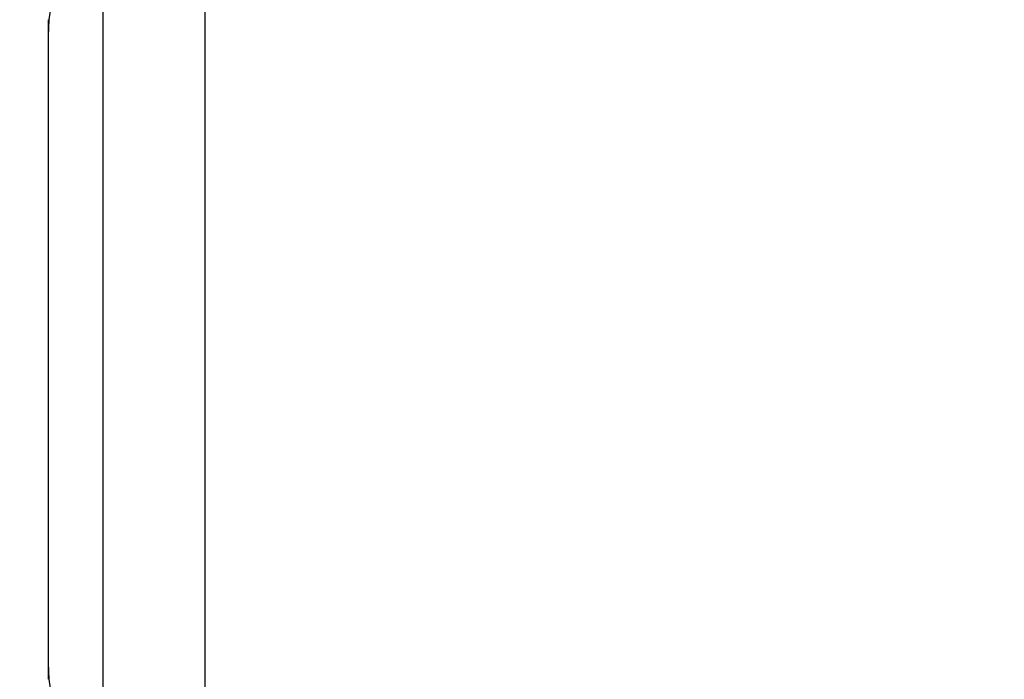
# Model space of a CAD drawing. Extents: x 248 to 1424, y 181 to 1396.
# Drawn here: x 1213 to 1217, y 1308 to 1311 of the extents above; entities that cross this region are included whole.
import ezdxf

# ---------------------------------------------------------------- set-up
doc = ezdxf.new("R2010")
doc.units = 0
doc.header["$LTSCALE"] = 4
doc.linetypes.add('CENTER', pattern=[50.8, 31.75, -6.35, 6.35, -6.35])
doc.linetypes.add('HIDDEN', pattern=[9.525, 6.35, -3.175])
for name, color, linetype in [('AM_5', 3, 'CONTINUOUS'), ('AM_7', 1, 'CENTER'), ('OBRYS', 7, 'CONTINUOUS'), ('SKRYTÁ__ISO_', 2, 'HIDDEN'), ('VIDITELNÁ__ISO_', 7, 'CONTINUOUS')]:
    doc.layers.add(name, color=color, linetype=linetype)
doc.styles.get("Standard").update_dxf_attribs({"font": 'simplex.shx', "width": 0.75})
doc.dimstyles.get("Standard").update_dxf_attribs({"dimtxt": 0.18, "dimasz": 0.18, "dimexe": 0.18, "dimexo": 0.0625, "dimgap": 0.09, "dimtad": 0, "dimtih": 1, "dimtoh": 1, "dimzin": 0, "dimcen": 0.09, "dimazin": 3, "dimtfac": 1, "dimtofl": 0, "dimtmove": 0, "dimatfit": 3})

# ---------------------------------------------------------------- blocks, each defined once
blk = doc.blocks.new('A$C4B7440DB')
at = {"layer": 'SKRYTÁ__ISO_'}
blk.add_line((12, 28.267), (6, 28.267), dxfattribs=at)
for centre, start, end in [((8, 28.267), 90, 180), ((10, 28.267), 0, 90)]:
    blk.add_arc(centre, 0.5, start, end, dxfattribs=at)
at = {"layer": 'VIDITELNÁ__ISO_'}
for p, q in [((10.0515, 28.767), (7.9485, 28.767)), ((1, 28.5913), (17, 28.5913))]:
    blk.add_line(p, q, dxfattribs=at)
blk = doc.blocks.new('A$C07E735F5')
at = {"layer": 'OBRYS', "rotation": 90}
blk.add_blockref('A$C4B7440DB', (34.368, 71.0436), dxfattribs=at)
blk = doc.blocks.new('*U174')
at = {"layer": 'AM_5', "color": 3, "width": 0.75}
blk.add_text('65', height=17.5, rotation=90, dxfattribs=at).set_placement((1411.9366, 1310.5807))
blk = doc.blocks.new('*D167')
at = {"layer": 'AM_5'}
for p, q in [((871.1999, 1353.5082), (1424.4366, 1353.5082)), ((1419.4366, 1336.0082), (1419.4366, 1306.4032)), ((955.8337, 1288.9032), (1424.4366, 1288.9032))]:
    blk.add_line(p, q, dxfattribs=at)
for points in [[(1416.5199, 1336.0082), (1422.3532, 1336.0082), (1419.4366, 1353.5082)], [(1416.5199, 1306.4032), (1422.3532, 1306.4032), (1419.4366, 1288.9032)]]:
    blk.add_solid(points, dxfattribs=at)
at = {"layer": 'AM_7'}
blk.add_blockref('*U174', (0, 0), dxfattribs=at)

msp = doc.modelspace()

# ---------------------------------------------------------------- block references
at = {"layer": 'AM_7'}
msp.add_blockref('A$C07E735F5', (1207.8778, 1229.4527, -1099.0224), dxfattribs=at)

# ---------------------------------------------------------------- dimensions: what is measured, and where the dimension line sits
at = {"layer": 'AM_5'}
dim = msp.add_linear_dim(base=(1419.4366, 1288.9032), p1=(871.1999, 1353.5082), p2=(955.8337, 1288.9032), angle=90, dimstyle='Standard', override={"dimdec": 0, "dimtp": 0, "dimtm": 0, "dimtfac": 1, "dimtdec": 4, "dimtzin": 0}, dxfattribs=at)
dim.commit()
dim.dimension.update_dxf_attribs({"geometry": '*D167', "text_midpoint": (1403.1866, 1321.2057)})

doc.saveas('drawing.dxf')
